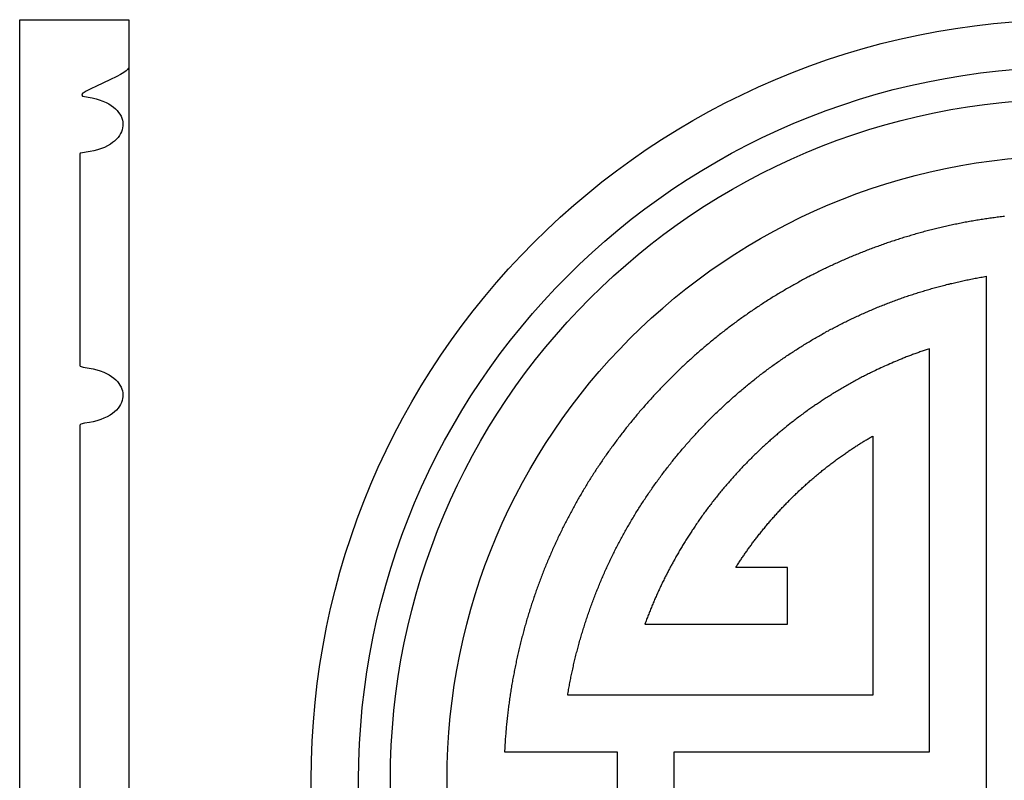
# Model space of a CAD drawing. Units: millimetres. Extents: x -58 to 305, y -152 to 152.
# Drawn here: x -58 to 139, y 0 to 152 of the extents above; entities that cross this region are included whole.
import ezdxf

# ---------------------------------------------------------------- set-up
doc = ezdxf.new("R2010")
doc.units = ezdxf.units.MM
doc.layers.add('Vector Layer 1', color=7, linetype='Continuous', lineweight=30)

msp = doc.modelspace()

# ---------------------------------------------------------------- linework, layer by layer
at = {"layer": 'Vector Layer 1', "color": 18, "lineweight": 30, "true_color": 0x000000}
for p, q in [((-58.44, -152.3), (-58.44, 152.4)), ((-58.44, 152.4), (-36.55, 152.4))]:
    msp.add_line(p, q, dxfattribs=at)
for points in [[(-36.55, 142.95), (-36.59, 142.78), (-36.59, 142.78), (-36.67, 142.6), (-36.67, 142.6), (-36.81, 142.41), (-36.81, 142.41), (-37.12, 142.13), (-37.12, 142.13), (-37.58, 141.79), (-37.58, 141.79), (-38.21, 141.41), (-38.21, 141.41), (-39, 140.99), (-39, 140.99), (-40.36, 140.33), (-40.36, 140.33), (-43.04, 139.1), (-43.04, 139.1), (-44.15, 138.56), (-44.15, 138.56), (-45.09, 138.08), (-45.09, 138.08), (-45.72, 137.71), (-45.72, 137.71), (-45.91, 137.59), (-45.91, 137.59), (-45.94, 137.49), (-45.94, 137.49), (-45.98, 137.25), (-45.98, 137.25), (-45.83, 137.09), (-45.83, 137.09), (-43.9, 136.73), (-43.9, 136.73), (-43.14, 136.55), (-43.14, 136.55), (-42.53, 136.36), (-42.53, 136.36), (-41.76, 136.08), (-41.76, 136.08), (-41.13, 135.79), (-41.13, 135.79), (-40.59, 135.51), (-40.59, 135.51), (-40.1, 135.2), (-40.1, 135.2), (-39.64, 134.87), (-39.64, 134.87), (-39.23, 134.51), (-39.23, 134.51), (-38.9, 134.18), (-38.9, 134.18), (-38.61, 133.82), (-38.61, 133.82), (-38.35, 133.45), (-38.35, 133.45), (-38.13, 133.05), (-38.13, 133.05), (-37.97, 132.68), (-37.97, 132.68), (-37.85, 132.29), (-37.85, 132.29), (-37.77, 131.91), (-37.77, 131.91), (-37.74, 131.5), (-37.74, 131.5), (-37.74, 131.13), (-37.74, 131.13), (-37.8, 130.73), (-37.8, 130.73), (-37.89, 130.34), (-37.89, 130.34), (-38.02, 129.96), (-38.02, 129.96), (-38.21, 129.57), (-38.21, 129.57), (-38.44, 129.18), (-38.44, 129.18), (-38.72, 128.8), (-38.72, 128.8), (-39.04, 128.44), (-39.04, 128.44), (-39.41, 128.09), (-39.41, 128.09), (-39.81, 127.77), (-39.81, 127.77), (-40.27, 127.45), (-40.27, 127.45), (-40.82, 127.13), (-40.82, 127.13), (-41.47, 126.81), (-41.47, 126.81), (-42.04, 126.58), (-42.04, 126.58), (-42.84, 126.31), (-42.84, 126.31), (-43.6, 126.11), (-43.6, 126.11), (-44.32, 125.96), (-44.32, 125.96), (-46.28, 125.65), (-46.28, 125.65), (-46.34, 125.64), (-46.34, 125.64), (-46.41, 125.47), (-46.41, 125.47), (-46.41, 118.38), (-46.41, 118.38), (-46.41, 111.16), (-46.41, 111.16), (-46.41, 104.14), (-46.41, 104.14), (-46.41, 96.14), (-46.41, 96.14), (-46.41, 88.1), (-46.41, 88.1), (-46.41, 83.13), (-46.41, 83.13), (-46.33, 82.96), (-46.33, 82.96), (-45.69, 82.79), (-45.69, 82.79), (-44.52, 82.6), (-44.52, 82.6), (-43.7, 82.44), (-43.7, 82.44), (-42.99, 82.25), (-42.99, 82.25), (-42.31, 82.03), (-42.31, 82.03), (-41.6, 81.76), (-41.6, 81.76), (-41.06, 81.51), (-41.06, 81.51), (-40.53, 81.23), (-40.53, 81.23), (-40.03, 80.91), (-40.03, 80.91), (-39.58, 80.57), (-39.58, 80.57), (-39.2, 80.23), (-39.2, 80.23), (-38.86, 79.88), (-38.86, 79.88), (-38.57, 79.53), (-38.57, 79.53), (-38.34, 79.19), (-38.34, 79.19), (-38.12, 78.79), (-38.12, 78.79), (-37.96, 78.4), (-37.96, 78.4), (-37.85, 78.03), (-37.85, 78.03), (-37.77, 77.66), (-37.77, 77.66), (-37.74, 77.24), (-37.74, 77.24), (-37.75, 76.86), (-37.75, 76.86), (-37.8, 76.47), (-37.8, 76.47), (-37.89, 76.08), (-37.89, 76.08), (-38.04, 75.68), (-38.04, 75.68), (-38.21, 75.31), (-38.21, 75.31), (-38.43, 74.96), (-38.43, 74.96), (-38.72, 74.55), (-38.72, 74.55), (-39.05, 74.18), (-39.05, 74.18), (-39.43, 73.83), (-39.43, 73.83), (-39.86, 73.49), (-39.86, 73.49), (-40.32, 73.17), (-40.32, 73.17), (-40.88, 72.85), (-40.88, 72.85), (-41.55, 72.54), (-41.55, 72.54), (-42.19, 72.28), (-42.19, 72.28), (-43.01, 72.01), (-43.01, 72.01), (-43.72, 71.83), (-43.72, 71.83), (-44.46, 71.68), (-44.46, 71.68), (-45.48, 71.53), (-45.48, 71.53), (-46.18, 71.36), (-46.18, 71.36), (-46.4, 71.19), (-46.4, 71.19), (-46.41, 64.47), (-46.41, 64.47), (-46.41, 57.49), (-46.41, 57.49), (-46.41, 49.54), (-46.41, 49.54), (-46.41, 41.54), (-46.41, 41.54), (-46.41, 33.52), (-46.41, 33.52), (-46.41, 25.48), (-46.41, 25.48), (-46.41, 17.4), (-46.41, 17.4), (-46.41, 9.31), (-46.41, 9.31), (-46.41, 1.21), (-46.41, 1.21), (-46.41, -6.89)], [(138.99, 112.99), (138.7, 112.96), (138.4, 112.92), (138.11, 112.89), (137.82, 112.85), (137.52, 112.81), (137.23, 112.77), (136.94, 112.73), (136.65, 112.69), (136.36, 112.65), (136.06, 112.61), (135.77, 112.57), (135.48, 112.53), (135.19, 112.48), (134.9, 112.44), (134.61, 112.39), (134.32, 112.35), (134.03, 112.3), (133.74, 112.25), (133.45, 112.21), (133.16, 112.16), (132.87, 112.11), (132.58, 112.06), (132.3, 112.01), (132.01, 111.96), (131.72, 111.9), (131.43, 111.85), (131.14, 111.8), (130.86, 111.74), (130.57, 111.69), (130.28, 111.63), (130, 111.57), (129.71, 111.52), (129.43, 111.46), (129.14, 111.4), (128.85, 111.34), (128.57, 111.28), (128.29, 111.22), (128, 111.16), (127.72, 111.1), (127.43, 111.03), (127.15, 110.97), (126.86, 110.9), (126.58, 110.84), (126.3, 110.77), (126.02, 110.71), (125.73, 110.64), (125.45, 110.57), (125.17, 110.5), (124.89, 110.43), (124.61, 110.36), (124.33, 110.29), (124.04, 110.22), (123.76, 110.15), (123.48, 110.07), (123.2, 110), (122.92, 109.93), (122.65, 109.85), (122.37, 109.78), (122.09, 109.7), (121.81, 109.62), (121.53, 109.54), (121.25, 109.47), (120.98, 109.39), (120.7, 109.31), (120.42, 109.23), (120.14, 109.15), (119.87, 109.06), (119.59, 108.98), (119.32, 108.9), (119.04, 108.81), (118.76, 108.73), (118.49, 108.64), (118.21, 108.56), (117.94, 108.47), (117.67, 108.38), (117.39, 108.3), (117.12, 108.21), (116.85, 108.12), (116.57, 108.03), (116.3, 107.94), (116.03, 107.85), (115.76, 107.75), (115.48, 107.66), (115.21, 107.57), (114.94, 107.47), (114.67, 107.38), (114.4, 107.28), (114.13, 107.19), (113.86, 107.09), (113.59, 106.99), (113.32, 106.9), (113.05, 106.8), (112.78, 106.7), (112.52, 106.6), (112.25, 106.5), (111.98, 106.4), (111.71, 106.29), (111.45, 106.19), (111.18, 106.09), (110.91, 105.98), (110.65, 105.88), (110.38, 105.77), (110.12, 105.67), (109.85, 105.56), (109.59, 105.45), (109.32, 105.35), (109.06, 105.24), (108.79, 105.13), (108.53, 105.02), (108.27, 104.91), (108.01, 104.8), (107.74, 104.69), (107.48, 104.57), (107.22, 104.46), (106.96, 104.35), (106.7, 104.23), (106.44, 104.12), (106.18, 104), (105.92, 103.89), (105.66, 103.77), (105.4, 103.65), (105.14, 103.54), (104.88, 103.42), (104.62, 103.3), (104.36, 103.18), (104.11, 103.06), (103.85, 102.94), (103.59, 102.81), (103.34, 102.69), (103.08, 102.57), (102.82, 102.45), (102.57, 102.32), (102.31, 102.2), (102.06, 102.07), (101.8, 101.95), (101.55, 101.82), (101.3, 101.69), (101.04, 101.56), (100.79, 101.43), (100.54, 101.31), (100.29, 101.18), (100.03, 101.05), (99.78, 100.91), (99.53, 100.78), (99.28, 100.65), (99.03, 100.52), (98.78, 100.38), (98.53, 100.25), (98.28, 100.12), (98.03, 99.98), (97.78, 99.84), (97.54, 99.71), (97.29, 99.57), (97.04, 99.43), (96.79, 99.3), (96.55, 99.16), (96.3, 99.02), (96.06, 98.88), (95.81, 98.74), (95.56, 98.6), (95.32, 98.45), (95.08, 98.31), (94.83, 98.17), (94.59, 98.03), (94.34, 97.88), (94.1, 97.74), (93.86, 97.59), (93.62, 97.45), (93.38, 97.3), (93.13, 97.15), (92.89, 97), (92.65, 96.86), (92.41, 96.71), (92.17, 96.56), (91.93, 96.41), (91.7, 96.26), (91.46, 96.11), (91.22, 95.95), (90.98, 95.8), (90.74, 95.65), (90.51, 95.5), (90.27, 95.34), (90.04, 95.19), (89.8, 95.03), (89.56, 94.88), (89.33, 94.72), (89.1, 94.56), (88.86, 94.41), (88.63, 94.25), (88.39, 94.09), (88.16, 93.93), (87.93, 93.77), (87.7, 93.61), (87.47, 93.45), (87.24, 93.29), (87, 93.13), (86.77, 92.96), (86.54, 92.8), (86.32, 92.64), (86.09, 92.47), (85.86, 92.31), (85.63, 92.14), (85.4, 91.98), (85.17, 91.81), (84.95, 91.65), (84.72, 91.48), (84.5, 91.31), (84.27, 91.14), (84.04, 90.97), (83.82, 90.8), (83.6, 90.63), (83.37, 90.46), (83.15, 90.29), (82.93, 90.12), (82.7, 89.95), (82.48, 89.77), (82.26, 89.6), (82.04, 89.43), (81.82, 89.25), (81.6, 89.08), (81.38, 88.9), (81.16, 88.73), (80.94, 88.55), (80.72, 88.37), (80.5, 88.19), (80.28, 88.02), (80.07, 87.84), (79.85, 87.66), (79.63, 87.48), (79.42, 87.3), (79.2, 87.12), (78.99, 86.94), (78.77, 86.76), (78.56, 86.57), (78.35, 86.39), (78.13, 86.21), (77.92, 86.02), (77.71, 85.84), (77.5, 85.65), (77.28, 85.47), (77.07, 85.28), (76.86, 85.1), (76.65, 84.91), (76.44, 84.72), (76.24, 84.53), (76.03, 84.34), (75.82, 84.16), (75.61, 83.97), (75.4, 83.78), (75.2, 83.59), (74.99, 83.39), (74.79, 83.2), (74.58, 83.01), (74.38, 82.82), (74.17, 82.63), (73.97, 82.43), (73.76, 82.24), (73.56, 82.04), (73.36, 81.85), (73.16, 81.65), (72.96, 81.46), (72.75, 81.26), (72.55, 81.06), (72.35, 80.87), (72.16, 80.67), (71.96, 80.47), (71.76, 80.27), (71.56, 80.07), (71.36, 79.87), (71.17, 79.67), (70.97, 79.47), (70.77, 79.27), (70.58, 79.07), (70.38, 78.86), (70.19, 78.66), (69.99, 78.46), (69.8, 78.25), (69.61, 78.05), (69.41, 77.85), (69.22, 77.64), (69.03, 77.43), (68.84, 77.23), (68.65, 77.02), (68.46, 76.82), (68.27, 76.61), (68.08, 76.4), (67.89, 76.19), (67.7, 75.98), (67.52, 75.77), (67.33, 75.56), (67.14, 75.35), (66.96, 75.14), (66.77, 74.93), (66.59, 74.72), (66.4, 74.51), (66.22, 74.29), (66.03, 74.08), (65.85, 73.87), (65.67, 73.65), (65.49, 73.44), (65.31, 73.22), (65.13, 73.01), (64.95, 72.79), (64.77, 72.58), (64.59, 72.36), (64.41, 72.14), (64.23, 71.92), (64.05, 71.71), (63.87, 71.49), (63.7, 71.27), (63.52, 71.05), (63.35, 70.83), (63.17, 70.61), (63, 70.39), (62.82, 70.17), (62.65, 69.94), (62.48, 69.72), (62.3, 69.5), (62.13, 69.28), (61.96, 69.05), (61.79, 68.83), (61.62, 68.61), (61.45, 68.38), (61.28, 68.16), (61.11, 67.93), (60.94, 67.7), (60.78, 67.48), (60.61, 67.25), (60.44, 67.02), (60.28, 66.8), (60.11, 66.57), (59.95, 66.34), (59.78, 66.11), (59.62, 65.88), (59.46, 65.65), (59.3, 65.42), (59.13, 65.19), (58.97, 64.96), (58.81, 64.73), (58.65, 64.5), (58.49, 64.26), (58.33, 64.03), (58.17, 63.8), (58.02, 63.56), (57.86, 63.33), (57.7, 63.1), (57.54, 62.86), (57.39, 62.63), (57.23, 62.39), (57.08, 62.15), (56.93, 61.92), (56.77, 61.68), (56.62, 61.44), (56.47, 61.21), (56.31, 60.97), (56.16, 60.73), (56.01, 60.49), (55.86, 60.25), (55.71, 60.01), (55.56, 59.77), (55.42, 59.53), (55.27, 59.29), (55.12, 59.05), (54.97, 58.81), (54.83, 58.56), (54.68, 58.32), (54.54, 58.08), (54.39, 57.84), (54.25, 57.59), (54.11, 57.35), (53.96, 57.1), (53.82, 56.86), (53.68, 56.61), (53.54, 56.37), (53.4, 56.12), (53.26, 55.88), (53.12, 55.63), (52.98, 55.38), (52.85, 55.13), (52.71, 54.89), (52.57, 54.64), (52.44, 54.39), (52.3, 54.14), (52.17, 53.89), (52.03, 53.64), (51.9, 53.39), (51.77, 53.14), (51.63, 52.89), (51.5, 52.64), (51.37, 52.39), (51.24, 52.14), (51.11, 51.88), (50.98, 51.63), (50.85, 51.38), (50.73, 51.13), (50.6, 50.87), (50.47, 50.62), (50.34, 50.36), (50.22, 50.11), (50.09, 49.85), (49.97, 49.6), (49.85, 49.34), (49.72, 49.09), (49.6, 48.83), (49.48, 48.57), (49.36, 48.31), (49.24, 48.06), (49.12, 47.8), (49, 47.54), (48.88, 47.28), (48.76, 47.02), (48.64, 46.76), (48.53, 46.5), (48.41, 46.24), (48.29, 45.98), (48.18, 45.72), (48.07, 45.46), (47.95, 45.2), (47.84, 44.94), (47.73, 44.68), (47.61, 44.41), (47.5, 44.15), (47.39, 43.89), (47.28, 43.62), (47.17, 43.36), (47.07, 43.1), (46.96, 42.83), (46.85, 42.57), (46.74, 42.3), (46.64, 42.04), (46.53, 41.77), (46.43, 41.5), (46.32, 41.24), (46.22, 40.97), (46.12, 40.7), (46.02, 40.44), (45.91, 40.17), (45.81, 39.9), (45.71, 39.63), (45.61, 39.36), (45.51, 39.09), (45.42, 38.83), (45.32, 38.56), (45.22, 38.29), (45.13, 38.02), (45.03, 37.74), (44.94, 37.47), (44.84, 37.2), (44.75, 36.93), (44.66, 36.66), (44.56, 36.39), (44.47, 36.11), (44.38, 35.84), (44.29, 35.57), (44.2, 35.3), (44.11, 35.02), (44.02, 34.75), (43.94, 34.47), (43.85, 34.2), (43.76, 33.92), (43.68, 33.65), (43.59, 33.37), (43.51, 33.1), (43.43, 32.82), (43.34, 32.55), (43.26, 32.27), (43.18, 31.99), (43.1, 31.71), (43.02, 31.44), (42.94, 31.16), (42.86, 30.88), (42.78, 30.6), (42.71, 30.32), (42.63, 30.04), (42.55, 29.77), (42.48, 29.49), (42.4, 29.21), (42.33, 28.93), (42.26, 28.65), (42.18, 28.36), (42.11, 28.08), (42.04, 27.8), (41.97, 27.52), (41.9, 27.24), (41.83, 26.96), (41.76, 26.67), (41.7, 26.39), (41.63, 26.11), (41.56, 25.83), (41.5, 25.54), (41.43, 25.26), (41.37, 24.98), (41.31, 24.69), (41.24, 24.41), (41.18, 24.12), (41.12, 23.84), (41.06, 23.55), (41, 23.27), (40.94, 22.98), (40.88, 22.69), (40.83, 22.41), (40.77, 22.12), (40.71, 21.83), (40.66, 21.55), (40.6, 21.26), (40.55, 20.97), (40.5, 20.68), (40.44, 20.4), (40.39, 20.11), (40.34, 19.82), (40.29, 19.53), (40.24, 19.24), (40.19, 18.95), (40.14, 18.66), (40.1, 18.37), (40.05, 18.08), (40, 17.79), (39.96, 17.5), (39.91, 17.21), (39.87, 16.92), (39.83, 16.63), (39.78, 16.34), (39.74, 16.04), (39.7, 15.75), (39.66, 15.46), (39.62, 15.17), (39.58, 14.87), (39.55, 14.58), (39.51, 14.29), (39.47, 14), (39.44, 13.7), (39.4, 13.41), (39.37, 13.11), (39.33, 12.82), (39.3, 12.52), (39.27, 12.23), (39.24, 11.93), (39.21, 11.64), (39.18, 11.34), (39.15, 11.05), (39.12, 10.75), (39.09, 10.46), (39.07, 10.16), (39.04, 9.86), (39.02, 9.57), (38.99, 9.27), (38.97, 8.97), (38.95, 8.67), (38.92, 8.38), (38.9, 8.08), (38.88, 7.78), (38.86, 7.48), (38.84, 7.18), (38.83, 6.89), (38.81, 6.59), (38.79, 6.29), (38.78, 5.99), (38.76, 5.69), (38.76, 5.69), (61.37, 5.69), (61.37, 5.69), (61.37, -5.69)]]:
    msp.add_lwpolyline(points, dxfattribs=at)
at = {"layer": 'Vector Layer 1', "color": 18, "lineweight": 30, "true_color": 0x000000, "extrusion": (0, 0, -1)}
msp.add_lwpolyline([(-72.75, -5.69), (-72.75, 5.69), (-72.75, 5.69), (-123.95, 5.69), (-123.95, 5.69), (-123.95, 86.48), (-123.95, 86.48), (-123.74, 86.41), (-123.52, 86.34), (-123.31, 86.27), (-123.1, 86.19), (-122.89, 86.12), (-122.68, 86.05), (-122.46, 85.97), (-122.25, 85.9), (-122.04, 85.83), (-121.83, 85.75), (-121.62, 85.68), (-121.41, 85.6), (-121.2, 85.52), (-120.99, 85.45), (-120.77, 85.37), (-120.56, 85.29), (-120.35, 85.21), (-120.14, 85.14), (-119.93, 85.06), (-119.73, 84.98), (-119.52, 84.9), (-119.31, 84.82), (-119.1, 84.73), (-118.89, 84.65), (-118.68, 84.57), (-118.47, 84.48), (-118.27, 84.4), (-118.06, 84.32), (-117.85, 84.23), (-117.85, 84.23), (-117.49, 84.07), (-117.12, 83.91), (-116.76, 83.75), (-116.39, 83.59), (-116.03, 83.43), (-115.66, 83.27), (-115.3, 83.11), (-114.94, 82.95), (-114.57, 82.79), (-114.21, 82.62), (-113.85, 82.46), (-113.49, 82.29), (-113.13, 82.13), (-113.13, 82.13), (-112.88, 82.01), (-112.64, 81.89), (-112.4, 81.78), (-112.16, 81.66), (-111.92, 81.54), (-111.68, 81.42), (-111.44, 81.3), (-111.2, 81.18), (-110.96, 81.05), (-110.72, 80.93), (-110.48, 80.81), (-110.24, 80.68), (-110, 80.56), (-109.77, 80.43), (-109.53, 80.3), (-109.29, 80.18), (-109.06, 80.05), (-108.82, 79.92), (-108.58, 79.79), (-108.35, 79.66), (-108.11, 79.53), (-107.88, 79.4), (-107.64, 79.27), (-107.41, 79.13), (-107.18, 79), (-106.94, 78.87), (-106.71, 78.73), (-106.48, 78.6), (-106.25, 78.46), (-106.02, 78.32), (-105.78, 78.19), (-105.55, 78.05), (-105.32, 77.91), (-105.09, 77.77), (-104.86, 77.63), (-104.64, 77.49), (-104.41, 77.35), (-104.18, 77.2), (-103.95, 77.06), (-103.72, 76.92), (-103.5, 76.77), (-103.27, 76.63), (-103.04, 76.48), (-103.04, 76.48), (-102.85, 76.36), (-102.66, 76.23), (-102.46, 76.1), (-102.27, 75.97), (-102.08, 75.85), (-101.89, 75.72), (-101.69, 75.59), (-101.5, 75.46), (-101.31, 75.33), (-101.12, 75.2), (-100.93, 75.07), (-100.74, 74.94), (-100.55, 74.81), (-100.36, 74.68), (-100.17, 74.55), (-99.98, 74.41), (-99.79, 74.28), (-99.6, 74.15), (-99.42, 74.01), (-99.42, 74.01), (-99.2, 73.85), (-98.98, 73.69), (-98.76, 73.53), (-98.54, 73.37), (-98.32, 73.21), (-98.11, 73.05), (-97.89, 72.89), (-97.68, 72.73), (-97.46, 72.57), (-97.25, 72.4), (-97.03, 72.24), (-96.82, 72.07), (-96.6, 71.91), (-96.6, 71.91), (-96.28, 71.66), (-95.96, 71.4), (-95.64, 71.15), (-95.32, 70.89), (-95, 70.63), (-95, 70.63), (-94.83, 70.5), (-94.66, 70.36), (-94.5, 70.22), (-94.33, 70.09), (-94.17, 69.95), (-94, 69.81), (-93.84, 69.67), (-93.67, 69.53), (-93.51, 69.39), (-93.34, 69.25), (-93.18, 69.11), (-93.02, 68.97), (-92.85, 68.83), (-92.69, 68.69), (-92.53, 68.54), (-92.37, 68.4), (-92.2, 68.26), (-92.04, 68.12), (-91.88, 67.98), (-91.88, 67.98), (-91.68, 67.8), (-91.48, 67.62), (-91.28, 67.44), (-91.08, 67.26), (-90.89, 67.08), (-90.69, 66.9), (-90.49, 66.72), (-90.3, 66.54), (-90.1, 66.36), (-89.91, 66.17), (-89.72, 65.99), (-89.52, 65.81), (-89.33, 65.62), (-89.14, 65.44), (-88.95, 65.25), (-88.76, 65.06), (-88.56, 64.88), (-88.37, 64.69), (-88.18, 64.5), (-88, 64.31), (-87.81, 64.12), (-87.62, 63.93), (-87.43, 63.74), (-87.25, 63.55), (-87.06, 63.36), (-86.87, 63.17), (-86.69, 62.98), (-86.5, 62.78), (-86.32, 62.59), (-86.14, 62.4), (-85.95, 62.2), (-85.77, 62.01), (-85.59, 61.81), (-85.41, 61.62), (-85.23, 61.42), (-85.05, 61.22), (-84.87, 61.02), (-84.69, 60.83), (-84.51, 60.63), (-84.34, 60.43), (-84.16, 60.23), (-83.98, 60.03), (-83.81, 59.83), (-83.63, 59.63), (-83.46, 59.42), (-83.28, 59.22), (-83.11, 59.02), (-82.94, 58.82), (-82.76, 58.61), (-82.59, 58.41), (-82.42, 58.2), (-82.25, 58), (-82.08, 57.79), (-81.91, 57.58), (-81.74, 57.38), (-81.57, 57.17), (-81.41, 56.96), (-81.24, 56.75), (-81.07, 56.55), (-80.91, 56.34), (-80.74, 56.13), (-80.58, 55.92), (-80.41, 55.71), (-80.25, 55.49), (-80.09, 55.28), (-79.92, 55.07), (-79.76, 54.86), (-79.6, 54.64), (-79.44, 54.43), (-79.28, 54.22), (-79.12, 54), (-78.97, 53.79), (-78.81, 53.57), (-78.65, 53.36), (-78.49, 53.14), (-78.34, 52.92), (-78.18, 52.71), (-78.03, 52.49), (-77.87, 52.27), (-77.72, 52.05), (-77.57, 51.83), (-77.42, 51.61), (-77.27, 51.39), (-77.11, 51.17), (-76.96, 50.95), (-76.82, 50.73), (-76.82, 50.73), (-76.68, 50.53), (-76.55, 50.33), (-76.41, 50.13), (-76.28, 49.92), (-76.15, 49.72), (-76.02, 49.52), (-75.89, 49.31), (-75.75, 49.11), (-75.62, 48.91), (-75.49, 48.7), (-75.36, 48.5), (-75.24, 48.29), (-75.11, 48.09), (-74.98, 47.88), (-74.85, 47.68), (-74.72, 47.47), (-74.6, 47.27), (-74.47, 47.06), (-74.35, 46.85), (-74.22, 46.65), (-74.1, 46.44), (-73.98, 46.23), (-73.85, 46.02), (-73.73, 45.81), (-73.61, 45.6), (-73.49, 45.39), (-73.37, 45.18), (-73.25, 44.97), (-73.13, 44.76), (-73.01, 44.55), (-72.89, 44.34), (-72.89, 44.34), (-72.57, 43.75), (-72.57, 43.75), (-72.47, 43.58), (-72.37, 43.4), (-72.28, 43.23), (-72.19, 43.06), (-72.09, 42.88), (-72, 42.71), (-71.91, 42.53), (-71.81, 42.36), (-71.72, 42.18), (-71.63, 42.01), (-71.54, 41.83), (-71.45, 41.65), (-71.36, 41.48), (-71.27, 41.3), (-71.18, 41.13), (-71.09, 40.95), (-70.99, 40.77), (-70.99, 40.77), (-70.89, 40.56), (-70.78, 40.34), (-70.67, 40.13), (-70.57, 39.91), (-70.46, 39.7), (-70.36, 39.48), (-70.25, 39.26), (-70.15, 39.05), (-70.05, 38.83), (-69.94, 38.61), (-69.84, 38.39), (-69.74, 38.17), (-69.64, 37.96), (-69.54, 37.74), (-69.44, 37.52), (-69.35, 37.3), (-69.25, 37.08), (-69.15, 36.86), (-69.05, 36.64), (-68.96, 36.42), (-68.86, 36.2), (-68.77, 35.98), (-68.67, 35.76), (-68.58, 35.53), (-68.49, 35.31), (-68.39, 35.09), (-68.3, 34.87), (-68.21, 34.65), (-68.12, 34.42), (-68.03, 34.2), (-67.94, 33.98), (-67.85, 33.75), (-67.76, 33.53), (-67.67, 33.31), (-67.58, 33.08), (-67.5, 32.86), (-67.41, 32.64), (-67.32, 32.41), (-67.24, 32.19), (-67.15, 31.96), (-67.07, 31.74), (-66.98, 31.51), (-66.9, 31.29), (-66.9, 31.29), (-72.75, 31.29), (-72.75, 31.29), (-79.13, 31.29), (-79.13, 31.29), (-95.51, 31.29), (-95.51, 31.29), (-95.51, 42.66), (-95.51, 42.66), (-85.13, 42.66), (-85.13, 42.66), (-85.25, 42.84), (-85.36, 43.02), (-85.48, 43.2), (-85.6, 43.37), (-85.71, 43.55), (-85.83, 43.73), (-85.95, 43.91), (-86.06, 44.08), (-86.18, 44.26), (-86.3, 44.43), (-86.42, 44.61), (-86.54, 44.78), (-86.66, 44.96), (-86.78, 45.13), (-86.9, 45.31), (-87.02, 45.48), (-87.14, 45.66), (-87.26, 45.83), (-87.38, 46), (-87.5, 46.18), (-87.62, 46.35), (-87.75, 46.52), (-87.87, 46.7), (-88, 46.87), (-88.12, 47.04), (-88.25, 47.21), (-88.37, 47.38), (-88.5, 47.55), (-88.62, 47.72), (-88.75, 47.89), (-88.88, 48.06), (-89.01, 48.23), (-89.14, 48.39), (-89.27, 48.56), (-89.27, 48.56), (-89.41, 48.74), (-89.55, 48.93), (-89.69, 49.11), (-89.84, 49.29), (-89.98, 49.47), (-90.12, 49.65), (-90.27, 49.83), (-90.41, 50.01), (-90.56, 50.19), (-90.7, 50.37), (-90.85, 50.54), (-90.99, 50.72), (-91.14, 50.9), (-91.29, 51.08), (-91.44, 51.25), (-91.58, 51.43), (-91.73, 51.6), (-91.88, 51.78), (-92.03, 51.95), (-92.18, 52.13), (-92.33, 52.3), (-92.49, 52.48), (-92.64, 52.65), (-92.79, 52.82), (-92.94, 52.99), (-93.1, 53.17), (-93.1, 53.17), (-93.27, 53.35), (-93.43, 53.54), (-93.6, 53.72), (-93.77, 53.9), (-93.94, 54.09), (-94.11, 54.27), (-94.28, 54.45), (-94.45, 54.63), (-94.62, 54.81), (-94.79, 55), (-94.97, 55.18), (-95.14, 55.35), (-95.31, 55.53), (-95.49, 55.71), (-95.66, 55.89), (-95.84, 56.07), (-95.84, 56.07), (-96.01, 56.24), (-96.19, 56.42), (-96.36, 56.59), (-96.54, 56.77), (-96.72, 56.94), (-96.9, 57.12), (-97.07, 57.29), (-97.25, 57.46), (-97.43, 57.63), (-97.61, 57.8), (-97.79, 57.97), (-97.97, 58.14), (-98.15, 58.31), (-98.34, 58.48), (-98.52, 58.65), (-98.7, 58.82), (-98.89, 58.99), (-99.07, 59.15), (-99.25, 59.32), (-99.44, 59.48), (-99.62, 59.65), (-99.81, 59.81), (-100, 59.98), (-100.18, 60.14), (-100.37, 60.3), (-100.56, 60.46), (-100.75, 60.62), (-100.94, 60.79), (-101.13, 60.95), (-101.32, 61.1), (-101.51, 61.26), (-101.7, 61.42), (-101.89, 61.58), (-102.08, 61.74), (-102.28, 61.89), (-102.47, 62.05), (-102.66, 62.21), (-102.66, 62.21), (-102.85, 62.36), (-103.04, 62.5), (-103.23, 62.65), (-103.41, 62.8), (-103.6, 62.95), (-103.79, 63.1), (-103.98, 63.24), (-104.18, 63.39), (-104.37, 63.53), (-104.56, 63.68), (-104.75, 63.82), (-104.94, 63.96), (-105.14, 64.11), (-105.33, 64.25), (-105.52, 64.39), (-105.72, 64.53), (-105.91, 64.67), (-106.11, 64.81), (-106.3, 64.95), (-106.5, 65.09), (-106.69, 65.23), (-106.89, 65.37), (-107.09, 65.5), (-107.28, 65.64), (-107.48, 65.78), (-107.48, 65.78), (-107.65, 65.89), (-107.82, 66.01), (-108, 66.13), (-108.17, 66.24), (-108.34, 66.36), (-108.51, 66.47), (-108.69, 66.59), (-108.86, 66.7), (-109.03, 66.81), (-109.21, 66.92), (-109.38, 67.04), (-109.56, 67.15), (-109.73, 67.26), (-109.91, 67.37), (-110.09, 67.48), (-110.26, 67.59), (-110.44, 67.7), (-110.61, 67.81), (-110.79, 67.92), (-110.97, 68.02), (-111.15, 68.13), (-111.32, 68.24), (-111.5, 68.35), (-111.68, 68.45), (-111.86, 68.56), (-112.04, 68.66), (-112.21, 68.77), (-112.39, 68.88), (-112.57, 68.98), (-112.57, 68.98), (-112.57, 42.66), (-112.57, 42.66), (-112.57, 31.29), (-112.57, 31.29), (-112.57, 17.07), (-112.57, 17.07), (-51.42, 17.07), (-51.42, 17.07), (-51.46, 17.34), (-51.51, 17.62), (-51.56, 17.9), (-51.61, 18.17), (-51.66, 18.45), (-51.71, 18.73), (-51.76, 19), (-51.81, 19.28), (-51.86, 19.55), (-51.92, 19.83), (-51.97, 20.1), (-52.03, 20.38), (-52.08, 20.65), (-52.14, 20.93), (-52.2, 21.2), (-52.25, 21.48), (-52.31, 21.75), (-52.37, 22.03), (-52.43, 22.3), (-52.49, 22.58), (-52.56, 22.85), (-52.62, 23.12), (-52.62, 23.12), (-52.68, 23.4), (-52.75, 23.67), (-52.81, 23.95), (-52.88, 24.22), (-52.95, 24.5), (-53.01, 24.77), (-53.08, 25.05), (-53.15, 25.32), (-53.22, 25.59), (-53.29, 25.87), (-53.36, 26.14), (-53.44, 26.41), (-53.51, 26.69), (-53.58, 26.96), (-53.66, 27.23), (-53.73, 27.5), (-53.81, 27.78), (-53.89, 28.05), (-53.96, 28.32), (-54.04, 28.59), (-54.12, 28.86), (-54.2, 29.13), (-54.28, 29.4), (-54.36, 29.67), (-54.44, 29.94), (-54.53, 30.21), (-54.61, 30.48), (-54.7, 30.75), (-54.78, 31.02), (-54.87, 31.29), (-54.95, 31.56), (-55.04, 31.83), (-55.13, 32.1), (-55.22, 32.36), (-55.31, 32.63), (-55.4, 32.9), (-55.49, 33.17), (-55.58, 33.43), (-55.67, 33.7), (-55.77, 33.97), (-55.86, 34.23), (-55.95, 34.5), (-56.05, 34.76), (-56.15, 35.03), (-56.24, 35.29), (-56.34, 35.56), (-56.44, 35.82), (-56.54, 36.09), (-56.64, 36.35), (-56.74, 36.62), (-56.84, 36.88), (-56.94, 37.14), (-57.05, 37.4), (-57.15, 37.67), (-57.25, 37.93), (-57.36, 38.19), (-57.46, 38.45), (-57.57, 38.72), (-57.68, 38.98), (-57.79, 39.24), (-57.89, 39.5), (-58, 39.76), (-58.11, 40.02), (-58.23, 40.28), (-58.34, 40.54), (-58.45, 40.8), (-58.56, 41.06), (-58.68, 41.31), (-58.79, 41.57), (-58.9, 41.83), (-59.02, 42.09), (-59.14, 42.35), (-59.25, 42.6), (-59.37, 42.86), (-59.49, 43.12), (-59.61, 43.37), (-59.73, 43.63), (-59.85, 43.88), (-59.97, 44.14), (-60.09, 44.39), (-60.09, 44.39), (-60.22, 44.65), (-60.34, 44.9), (-60.46, 45.15), (-60.59, 45.41), (-60.72, 45.66), (-60.84, 45.91), (-60.97, 46.17), (-61.1, 46.42), (-61.23, 46.67), (-61.35, 46.92), (-61.48, 47.17), (-61.61, 47.42), (-61.75, 47.67), (-61.88, 47.92), (-62.01, 48.17), (-62.14, 48.42), (-62.28, 48.67), (-62.41, 48.92), (-62.55, 49.17), (-62.69, 49.41), (-62.82, 49.66), (-62.96, 49.91), (-63.1, 50.15), (-63.24, 50.4), (-63.38, 50.64), (-63.52, 50.89), (-63.66, 51.13), (-63.8, 51.38), (-63.94, 51.62), (-64.08, 51.87), (-64.23, 52.11), (-64.37, 52.35), (-64.52, 52.59), (-64.66, 52.84), (-64.81, 53.08), (-64.96, 53.32), (-65.1, 53.56), (-65.25, 53.8), (-65.4, 54.04), (-65.55, 54.28), (-65.7, 54.52), (-65.85, 54.76), (-66, 55), (-66.16, 55.23), (-66.31, 55.47), (-66.46, 55.71), (-66.62, 55.95), (-66.77, 56.18), (-66.93, 56.42), (-67.08, 56.65), (-67.24, 56.89), (-67.4, 57.12), (-67.56, 57.36), (-67.72, 57.59), (-67.88, 57.82), (-68.04, 58.06), (-68.2, 58.29), (-68.36, 58.52), (-68.52, 58.75), (-68.68, 58.98), (-68.85, 59.21), (-69.01, 59.44), (-69.17, 59.67), (-69.34, 59.9), (-69.5, 60.13), (-69.67, 60.36), (-69.84, 60.59), (-70.01, 60.81), (-70.17, 61.04), (-70.34, 61.27), (-70.51, 61.49), (-70.68, 61.72), (-70.85, 61.94), (-71.02, 62.17), (-71.2, 62.39), (-71.37, 62.61), (-71.54, 62.84), (-71.72, 63.06), (-71.89, 63.28), (-72.07, 63.5), (-72.24, 63.73), (-72.42, 63.95), (-72.59, 64.17), (-72.77, 64.39), (-72.95, 64.61), (-73.13, 64.82), (-73.31, 65.04), (-73.49, 65.26), (-73.67, 65.48), (-73.85, 65.69), (-74.03, 65.91), (-74.21, 66.13), (-74.4, 66.34), (-74.58, 66.56), (-74.76, 66.77), (-74.95, 66.98), (-75.13, 67.2), (-75.32, 67.41), (-75.5, 67.62), (-75.69, 67.83), (-75.88, 68.05), (-76.07, 68.26), (-76.26, 68.47), (-76.45, 68.68), (-76.63, 68.89), (-76.83, 69.09), (-77.02, 69.3), (-77.21, 69.51), (-77.4, 69.72), (-77.59, 69.92), (-77.79, 70.13), (-77.98, 70.34), (-78.17, 70.54), (-78.37, 70.75), (-78.56, 70.95), (-78.76, 71.15), (-78.96, 71.36), (-79.15, 71.56), (-79.35, 71.76), (-79.55, 71.96), (-79.75, 72.16), (-79.95, 72.36), (-80.15, 72.56), (-80.35, 72.76), (-80.55, 72.96), (-80.75, 73.16), (-80.95, 73.36), (-81.15, 73.55), (-81.36, 73.75), (-81.56, 73.94), (-81.77, 74.14), (-81.97, 74.33), (-82.18, 74.53), (-82.38, 74.72), (-82.59, 74.91), (-82.79, 75.11), (-83, 75.3), (-83.21, 75.49), (-83.42, 75.68), (-83.63, 75.87), (-83.84, 76.06), (-84.05, 76.25), (-84.26, 76.44), (-84.47, 76.63), (-84.68, 76.81), (-84.89, 77), (-85.1, 77.19), (-85.32, 77.37), (-85.53, 77.56), (-85.74, 77.74), (-85.96, 77.92), (-86.17, 78.11), (-86.39, 78.29), (-86.61, 78.47), (-86.82, 78.65), (-87.04, 78.83), (-87.26, 79.01), (-87.26, 79.01), (-87.47, 79.19), (-87.69, 79.37), (-87.91, 79.55), (-88.12, 79.72), (-88.34, 79.9), (-88.56, 80.07), (-88.78, 80.25), (-89, 80.42), (-89.22, 80.59), (-89.44, 80.76), (-89.66, 80.94), (-89.88, 81.11), (-90.1, 81.28), (-90.32, 81.45), (-90.55, 81.62), (-90.77, 81.79), (-90.99, 81.95), (-91.22, 82.12), (-91.44, 82.29), (-91.67, 82.45), (-91.89, 82.62), (-92.12, 82.78), (-92.34, 82.95), (-92.57, 83.11), (-92.8, 83.28), (-93.03, 83.44), (-93.25, 83.6), (-93.48, 83.76), (-93.71, 83.92), (-93.94, 84.08), (-94.17, 84.24), (-94.4, 84.4), (-94.63, 84.56), (-94.86, 84.72), (-95.09, 84.87), (-95.32, 85.03), (-95.56, 85.19), (-95.79, 85.34), (-96.02, 85.49), (-96.26, 85.65), (-96.49, 85.8), (-96.73, 85.95), (-96.96, 86.11), (-97.2, 86.26), (-97.43, 86.41), (-97.67, 86.56), (-97.9, 86.71), (-98.14, 86.86), (-98.38, 87), (-98.62, 87.15), (-98.85, 87.3), (-99.09, 87.44), (-99.33, 87.59), (-99.57, 87.73), (-99.81, 87.88), (-100.05, 88.02), (-100.29, 88.16), (-100.53, 88.31), (-100.77, 88.45), (-101.01, 88.59), (-101.26, 88.73), (-101.5, 88.87), (-101.74, 89.01), (-101.98, 89.14), (-102.23, 89.28), (-102.47, 89.42), (-102.72, 89.56), (-102.96, 89.69), (-103.2, 89.83), (-103.45, 89.96), (-103.7, 90.09), (-103.94, 90.23), (-104.19, 90.36), (-104.43, 90.49), (-104.68, 90.62), (-104.93, 90.75), (-105.18, 90.88), (-105.43, 91.01), (-105.67, 91.14), (-105.92, 91.26), (-106.17, 91.39), (-106.42, 91.52), (-106.67, 91.64), (-106.92, 91.77), (-107.17, 91.89), (-107.42, 92.01), (-107.67, 92.14), (-107.93, 92.26), (-108.18, 92.38), (-108.43, 92.5), (-108.68, 92.62), (-108.94, 92.74), (-109.19, 92.86), (-109.44, 92.98), (-109.7, 93.09), (-109.95, 93.21), (-110.2, 93.33), (-110.46, 93.44), (-110.71, 93.56), (-110.97, 93.67), (-111.23, 93.78), (-111.48, 93.89), (-111.74, 94.01), (-112, 94.12), (-112.25, 94.23), (-112.51, 94.34), (-112.77, 94.45), (-113.02, 94.55), (-113.28, 94.66), (-113.54, 94.77), (-113.8, 94.87), (-114.06, 94.98), (-114.32, 95.08), (-114.58, 95.19), (-114.84, 95.29), (-115.1, 95.39), (-115.36, 95.49), (-115.62, 95.59), (-115.88, 95.69), (-116.14, 95.79), (-116.4, 95.89), (-116.67, 95.99), (-116.93, 96.09), (-117.19, 96.18), (-117.45, 96.28), (-117.72, 96.38), (-117.98, 96.47), (-118.24, 96.56), (-118.51, 96.66), (-118.77, 96.75), (-119.03, 96.84), (-119.3, 96.93), (-119.56, 97.02), (-119.83, 97.11), (-120.09, 97.2), (-120.36, 97.29), (-120.63, 97.37), (-120.89, 97.46), (-121.16, 97.55), (-121.42, 97.63), (-121.69, 97.71), (-121.96, 97.8), (-122.22, 97.88), (-122.49, 97.96), (-122.76, 98.04), (-123.03, 98.12), (-123.3, 98.2), (-123.56, 98.28), (-123.83, 98.36), (-124.1, 98.44), (-124.37, 98.51), (-124.64, 98.59), (-124.91, 98.66), (-125.18, 98.74), (-125.45, 98.81), (-125.72, 98.89), (-125.99, 98.96), (-126.26, 99.03), (-126.53, 99.1), (-126.8, 99.17), (-126.8, 99.17), (-127.07, 99.24), (-127.35, 99.31), (-127.62, 99.38), (-127.89, 99.44), (-128.17, 99.51), (-128.44, 99.57), (-128.71, 99.64), (-128.99, 99.7), (-129.26, 99.77), (-129.53, 99.83), (-129.81, 99.89), (-130.08, 99.95), (-130.36, 100.01), (-130.63, 100.07), (-130.91, 100.13), (-131.18, 100.19), (-131.46, 100.25), (-131.73, 100.31), (-132.01, 100.36), (-132.28, 100.42), (-132.56, 100.47), (-132.83, 100.53), (-133.11, 100.58), (-133.39, 100.63), (-133.66, 100.68), (-133.94, 100.73), (-134.22, 100.78), (-134.49, 100.83), (-134.77, 100.88), (-135.05, 100.93), (-135.33, 100.98), (-135.33, 100.98), (-135.33, -100.98)], dxfattribs=at)
at = {"layer": 'Vector Layer 1', "color": 18, "lineweight": 30, "true_color": 0x000000}
msp.add_polyline3d([(-36.55, 152.4, 0), (-36.55, 142.95, 0), (-36.55, -146.63, 0), (-36.55, -152.3, 0)], dxfattribs=at)
for radius in [152.4, 142.88, 136.52, 125.15]:
    msp.add_circle((152.39, 0), radius, dxfattribs=at)

doc.saveas('drawing.dxf')
